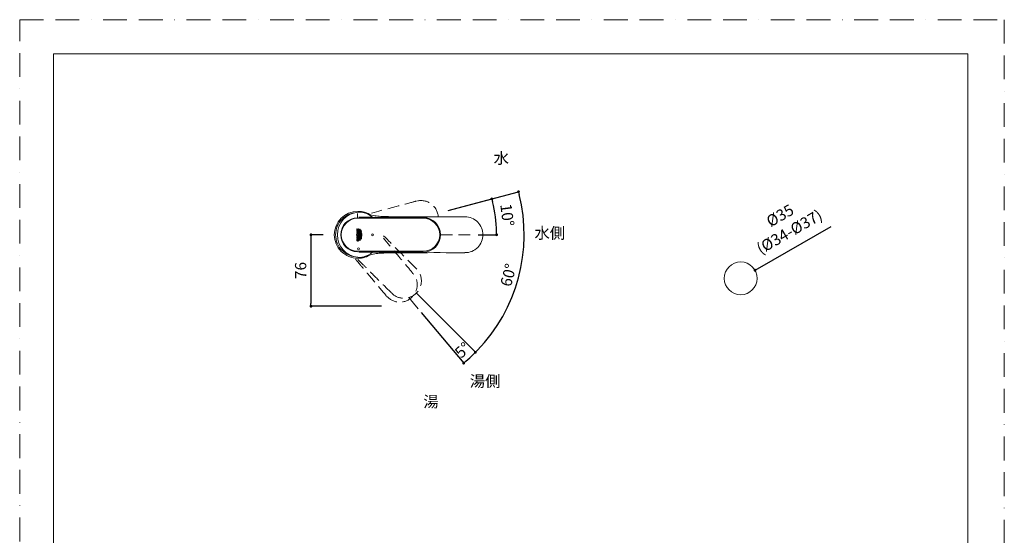
# Model space of a CAD drawing. Units: millimetres. Extents: x 0 to 1050, y 0 to 1485.
# Drawn here: x 0 to 1050, y 935 to 1485 of the extents above; entities that cross this region are included whole.
import ezdxf

# ---------------------------------------------------------------- set-up
doc = ezdxf.new("R2010")
doc.units = ezdxf.units.MM
doc.header["$PDMODE"] = 1
doc.header["$PDSIZE"] = -2
doc.linetypes.add('BORDER', pattern=[44.45, 12.7, -6.35, 12.7, -6.35, 0, -6.35])
doc.linetypes.add('HIDDEN', pattern=[9.525, 6.35, -3.175])
doc.layers.add('BORDER', color=4, linetype='BORDER', lineweight=20, plot=False)
for name, color, linetype, lineweight in [('DIM', 3, 'Continuous', 13), ('HIDDEN', 8, 'HIDDEN', 20), ('MODEL', 7, 'Continuous', 20), ('TEMPLATE', 7, 'Continuous', 20)]:
    doc.layers.add(name, color=color, linetype=linetype, lineweight=lineweight)
doc.styles.get("Standard").update_dxf_attribs({"font": 'txt', "bigfont": 'BIGFONT.SHX'})
doc.styles.add('ＭＳ ゴシック', font='msgothic.ttc', dxfattribs={"bigfont": 'ＭＳ ゴシック'})
doc.dimstyles.new('tfrom線あり', dxfattribs={"dimtxt": 12, "dimasz": 3, "dimexe": 0, "dimexo": 10, "dimgap": 10, "dimtad": 1, "dimdec": 0, "dimzin": 11, "dimdsep": 46, "dimtxsty": 'ＭＳ ゴシック', "dimblk": 'DOT', "dimcen": 0, "dimazin": 0, "dimtfac": 1, "dimtdec": 1, "dimtix": 1, "dimtofl": 0, "dimtmove": 0, "dimatfit": 0, "dimldrblk": 'DOT', "dimfxl": 1, "dimfrac": 2, "dimtolj": 1, "dimtzin": 11, "dimarcsym": 0})

# ---------------------------------------------------------------- blocks, each defined once
blk = doc.blocks.new('_DOT')
at = {"color": 0, "linetype": 'ByBlock', "lineweight": -2}
blk.add_line((-0.5, 0), (-1, 0), dxfattribs=at)
at = {"color": 0, "linetype": 'ByBlock', "lineweight": -2, "const_width": 0.5}
blk.add_lwpolyline([(-0.25, 0, 1), (0.25, 0, 1)], format="xyb", close=True, dxfattribs=at)
blk = doc.blocks.new('*D13')
at = {"layer": 'Defpoints', "color": 0}
for p in [(784.1, 1217.6), (753.7, 1200.1)]:
    blk.add_point(p, dxfattribs=at)
at = {"layer": 'DIM', "color": 0, "lineweight": -2}
blk.add_line((786.7, 1219.1), (865.4, 1264.4), dxfattribs=at)
at = {"layer": 'DIM', "color": 0, "lineweight": -2, "xscale": 3, "yscale": 3, "zscale": 3, "rotation": 209.9177619419289}
blk.add_blockref('_DOT', (784.1, 1217.6), dxfattribs=at)
at = {"layer": 'DIM', "color": 0, "ltscale": 0.05, "insert": (815.8, 1267.3), "char_height": 12, "attachment_point": 5, "rotation": 29.9178, "style": 'ＭＳ ゴシック'}
blk.add_mtext('\\A1;\\A1;%%C35 {}\\P(%%C34-%%C37)', dxfattribs=at)
blk = doc.blocks.new('*D16')
at = {"layer": 'Defpoints', "color": 0}
for p in [(333.8, 1255.4), (310.6, 1179.1), (395.7, 1179.1)]:
    blk.add_point(p, dxfattribs=at)
at = {"layer": 'DIM', "color": 0, "linetype": 'Continuous', "lineweight": -2}
for p, q in [((323.8, 1255.4), (310.6, 1255.4)), ((310.6, 1252.4), (310.6, 1182.1)), ((385.7, 1179.1), (310.6, 1179.1))]:
    blk.add_line(p, q, dxfattribs=at)
at = {"layer": 'DIM', "color": 0, "lineweight": -2, "xscale": 3, "yscale": 3, "zscale": 3}
for p, rotation in [((310.6, 1255.4), 90), ((310.6, 1179.1), 270)]:
    blk.add_blockref('_DOT', p, dxfattribs=dict(at, rotation=rotation))
at = {"layer": 'DIM', "color": 0, "ltscale": 0.05, "insert": (299.6, 1217.3), "char_height": 12, "attachment_point": 5, "rotation": 90, "style": 'ＭＳ ゴシック'}
blk.add_mtext('\\A1;\\A1;76', dxfattribs=at)
blk = doc.blocks.new('*D17')
at = {"layer": 'Defpoints', "color": 0}
for p in [(452.2, 1280), (360.6, 1255.4), (360.6, 1255.4), (427.7, 1188.3), (521.4, 1180.4)]:
    blk.add_point(p, dxfattribs=at)
at = {"layer": 'DIM', "color": 0, "linetype": 'Continuous', "lineweight": -2}
for p, q in [((457.1, 1281.2), (531.9, 1301.3)), ((431.2, 1184.8), (486, 1130))]:
    blk.add_line(p, q, dxfattribs=at)
blk.add_arc((360.6, 1255.4), 177.4, 315.9689, 14.0311, dxfattribs=at)
at = {"layer": 'DIM', "color": 0, "lineweight": -2, "xscale": 3, "yscale": 3, "zscale": 3}
for p, rotation in [((531.9, 1301.3), 104.5155285329151), ((486, 1130), 225.4844714670976)]:
    blk.add_blockref('_DOT', p, dxfattribs=dict(at, rotation=rotation))
at = {"layer": 'DIM', "color": 0, "ltscale": 0.05, "insert": (521.1, 1212.4), "char_height": 12, "attachment_point": 5, "rotation": 75, "style": 'ＭＳ ゴシック'}
blk.add_mtext('\\A1;\\A1;60%%d', dxfattribs=at)
blk = doc.blocks.new('*D18')
at = {"layer": 'Defpoints', "color": 0}
for p in [(452.2, 1280), (508, 1268.3), (360.6, 1255.4), (360.6, 1255.4), (483.8, 1255.4)]:
    blk.add_point(p, dxfattribs=at)
at = {"layer": 'DIM', "color": 0, "lineweight": -2}
for p, q in [((457.1, 1281.2), (503.5, 1293.7)), ((488.8, 1255.4), (508.6, 1255.4))]:
    blk.add_line(p, q, dxfattribs=at)
blk.add_arc((360.6, 1255.4), 148, 1.1614, 13.8386, dxfattribs=at)
at = {"layer": 'DIM', "color": 0, "lineweight": -2, "xscale": 3, "yscale": 3, "zscale": 3}
for p, rotation in [((503.5, 1293.7), 104.4192841839298), ((508.6, 1255.4), 270.5807158160831)]:
    blk.add_blockref('_DOT', p, dxfattribs=dict(at, rotation=rotation))
at = {"layer": 'DIM', "color": 0, "ltscale": 0.05, "insert": (518.4, 1276.2), "char_height": 12, "attachment_point": 5, "rotation": 277.5, "style": 'ＭＳ ゴシック'}
blk.add_mtext('10%%d', dxfattribs=at)
blk = doc.blocks.new('*D19')
at = {"layer": 'Defpoints', "color": 0}
for p in [(409.8, 1206.2), (414.9, 1188.3), (419.2, 1196.8), (424.8, 1176.4), (477.8, 1122.2)]:
    blk.add_point(p, dxfattribs=at)
at = {"layer": 'DIM', "color": 0, "lineweight": -2, "ltscale": 0.05}
for p, q in [((422.7, 1193.3), (486, 1130)), ((428, 1172.6), (473.5, 1118.4))]:
    blk.add_line(p, q, dxfattribs=at)
blk.add_arc((348, 1268), 195.3, 310.8803, 314.1197, dxfattribs=at)
at = {"layer": 'DIM', "color": 0, "lineweight": -2, "xscale": 3, "yscale": 3, "zscale": 3}
for p, rotation in [((486, 1130), 44.55987185842064), ((473.5, 1118.4), 220.4401281415763)]:
    blk.add_blockref('_DOT', p, dxfattribs=dict(at, rotation=rotation))
at = {"layer": 'DIM', "color": 0, "ltscale": 0.05, "insert": (472.3, 1132.3), "char_height": 12, "attachment_point": 5, "rotation": 42.5, "style": 'ＭＳ ゴシック'}
blk.add_mtext('\\A1;5%%d', dxfattribs=at)

msp = doc.modelspace()

# ---------------------------------------------------------------- linework, layer by layer
at = {"layer": 'BORDER', "ltscale": 2}
msp.add_lwpolyline([(0, 0), (0, 1485), (1050, 1485), (1050, 0)], close=True, dxfattribs=at)
at = {"layer": 'DIM', "ltscale": 0.05}
msp.add_line((414.85, 1188.3), (424.81, 1176.44), dxfattribs=at)
at = {"layer": 'HIDDEN', "lineweight": 13, "ltscale": 2}
msp.add_line((448.77, 1255.4), (483.84, 1255.4), dxfattribs=at)
at = {"layer": 'HIDDEN', "linetype": 'HIDDEN', "ltscale": 2}
for centre, start, end in [((427.85, 1273.42), 3.28322, 104.48508), ((409.83, 1206.16), 225.51431, 44.48508), ((405.35, 1202.06), 220.51431, 39.48508)]:
    msp.add_arc(centre, 18.55, start, end, dxfattribs=at)
for points in [[(423.13, 1291.35), (419.29, 1290.33), (403.34, 1286.08), (375.27, 1278.6)], [(419.61, 1213.91), (417.06, 1216.96), (406.46, 1229.62), (387.82, 1251.9)], [(423, 1219.21), (420.19, 1222.03), (408.53, 1233.72), (388.03, 1254.29)], [(358.21, 1229.27), (359.23, 1228.06), (370.23, 1214.99), (391.19, 1190.07)], [(360.5, 1229.16), (361.62, 1228.04), (373.71, 1215.98), (396.77, 1192.98)]]:
    msp.add_open_spline(points, degree=3, dxfattribs=at)
at = {"layer": 'MODEL'}
for p, q in [((360.31, 1273), (360.31, 1278.13)), ((360.51, 1280.39), (361.51, 1280.39)), ((359.87, 1261.7), (359.43, 1261.7)), ((359.43, 1261.7), (359.43, 1260.13)), ((359.87, 1261.7), (359.43, 1261.7)), ((359.43, 1261.7), (359.43, 1260.13)), ((359.43, 1260.13), (361.73, 1260.13)), ((359.43, 1260.13), (361.73, 1260.13)), ((359.87, 1260.72), (359.87, 1261.7)), ((359.87, 1260.72), (359.87, 1261.7)), ((360.3, 1260.72), (359.87, 1260.72)), ((360.3, 1260.72), (359.87, 1260.72)), ((360.73, 1261.54), (360.3, 1261.54)), ((360.3, 1261.54), (360.3, 1260.72)), ((360.73, 1261.54), (360.3, 1261.54)), ((360.3, 1261.54), (360.3, 1260.72)), ((360.73, 1260.72), (360.73, 1261.54)), ((360.73, 1260.72), (360.73, 1261.54)), ((361.29, 1260.72), (360.73, 1260.72)), ((361.29, 1260.72), (360.73, 1260.72)), ((361.73, 1261.85), (361.29, 1261.85)), ((361.29, 1261.85), (361.29, 1260.72)), ((361.73, 1261.85), (361.29, 1261.85)), ((361.29, 1261.85), (361.29, 1260.72)), ((361.73, 1260.13), (361.73, 1261.85)), ((361.73, 1260.13), (361.73, 1261.85)), ((363.1, 1261.3), (362.82, 1261.5)), ((363.1, 1261.3), (362.82, 1261.5)), ((363.69, 1260.56), (363.89, 1260.33)), ((363.69, 1260.56), (363.89, 1260.33)), ((359.43, 1258.88), (359.43, 1259.48)), ((359.43, 1259.48), (361.73, 1259.48)), ((359.43, 1258.88), (359.43, 1259.48)), ((359.43, 1259.48), (361.73, 1259.48)), ((360.28, 1258.88), (359.43, 1258.88)), ((360.28, 1258.88), (359.43, 1258.88)), ((359.43, 1257.23), (359.43, 1257.82)), ((359.43, 1257.82), (360.28, 1257.82)), ((359.43, 1257.23), (359.43, 1257.82)), ((359.43, 1257.82), (360.28, 1257.82)), ((361.73, 1257.23), (359.43, 1257.23)), ((361.73, 1257.23), (359.43, 1257.23)), ((359.43, 1251.64), (359.43, 1252.76)), ((359.43, 1251.64), (359.43, 1252.76)), ((361.73, 1251.64), (359.43, 1251.64)), ((361.73, 1251.64), (359.43, 1251.64)), ((359.59, 1251.06), (360.05, 1251.06)), ((359.59, 1251.06), (360.05, 1251.06)), ((359.87, 1252.65), (359.87, 1252.25)), ((359.87, 1252.65), (359.87, 1252.25)), ((359.87, 1252.25), (361.73, 1252.25)), ((359.87, 1252.25), (361.73, 1252.25)), ((360.28, 1257.82), (360.28, 1258.88)), ((360.28, 1257.82), (360.28, 1258.88)), ((360.58, 1251.14), (361.52, 1251.14)), ((360.58, 1250.53), (360.58, 1251.14)), ((360.58, 1251.14), (361.52, 1251.14)), ((360.58, 1250.53), (360.58, 1251.14)), ((361.26, 1250.53), (360.58, 1250.53)), ((361.26, 1250.53), (360.58, 1250.53)), ((361.73, 1253.17), (360.6, 1252.33)), ((361.73, 1253.17), (360.6, 1252.33)), ((360.6, 1252.33), (360.6, 1252.68)), ((360.6, 1252.33), (360.6, 1252.68)), ((361.73, 1258.88), (360.75, 1258.88)), ((360.75, 1258.88), (360.75, 1257.82)), ((361.73, 1258.88), (360.75, 1258.88)), ((360.75, 1258.88), (360.75, 1257.82)), ((360.75, 1257.82), (361.73, 1257.82)), ((360.75, 1257.82), (361.73, 1257.82)), ((360.81, 1253.16), (361.73, 1253.93)), ((360.81, 1253.16), (361.73, 1253.93)), ((361.73, 1259.48), (361.73, 1258.88)), ((361.73, 1259.48), (361.73, 1258.88)), ((361.73, 1257.82), (361.73, 1257.23)), ((361.73, 1257.82), (361.73, 1257.23)), ((361.73, 1253.93), (361.73, 1253.17)), ((361.73, 1253.93), (361.73, 1253.17)), ((361.73, 1252.25), (361.73, 1251.64)), ((361.73, 1252.25), (361.73, 1251.64)), ((363.89, 1250.44), (363.69, 1250.22)), ((363.89, 1250.44), (363.69, 1250.22)), ((364.3, 1259.54), (364.46, 1259.22)), ((364.3, 1259.54), (364.46, 1259.22)), ((364.46, 1251.56), (364.3, 1251.24)), ((364.46, 1251.56), (364.3, 1251.24)), ((362.82, 1249.28), (363.1, 1249.47)), ((362.82, 1249.28), (363.1, 1249.47)), ((361.51, 1230.4), (360.51, 1230.4))]:
    msp.add_line(p, q, dxfattribs=at)
for centre, radius in [((360.59, 1255.39), 0.803), ((360.59, 1255.39), 0.803), ((376.39, 1255.39), 1), ((361.39, 1240.39), 1), ((768.91, 1208.86), 17.5)]:
    msp.add_circle(centre, radius, dxfattribs=at)
for centre, radius, start, end in [((360.52, 1255.39), 24.99, 90.00296, 179.9963), ((362.92, 1255.39), 24.18, 95.82318, 264.17682), ((360.51, 1255.4), 18.2, 90.43822, 269.56178), ((360.51, 1255.4), 17.61, 90.65282, 269.35251), ((362.83, 1255.76), 23.81, 87.62148, 95.75589), ((361.24, 1417.87), 137.49, 269.70098, 270.11772), ((385.52, 3630.72), 2356.72, 269.41946, 269.84313), ((363.27, 1267.41), 12.16, 76.55021, 87.39597), ((360.49, 1255.4), 24.49, 49.52719, 76.76314), ((430.31, 1255.39), 17.6, 270.20831, 89.78764), ((430.22, 1255.4), 18.55, 270.51431, 89.48508), ((475.01, 1255.53), 18.95, 359.58322, 90.41678), ((360.52, 1255.39), 24.99, 179.9963, 269.99704), ((361.67, 1250.06), 2.31, 154.23216, 180), ((361.67, 1250.06), 2.31, 154.23216, 180), ((360.54, 1250.12), 0.753, 173.99197, 273.42795), ((360.54, 1250.12), 0.753, 173.99197, 273.42795), ((361.36, 1250.2), 1.57, 146.70329, 179.99753), ((361.36, 1250.2), 1.57, 146.70329, 179.99753), ((360.18, 1252.92), 0.678, 20.9548, 91.98726), ((360.18, 1252.92), 0.678, 20.9548, 91.98726), ((360.21, 1250.02), 1.16, 359.94403, 26.10469), ((360.21, 1250.02), 1.16, 359.94403, 26.10469), ((359.54, 1250.06), 2.26, 0, 28.55338), ((359.54, 1250.06), 2.26, 0, 28.55338), ((475.01, 1255.26), 18.95, 269.58322, 0.41678), ((362.83, 1255.03), 23.81, 264.2443, 272.37876), ((361.24, 1092.91), 137.49, 89.88228, 90.29902), ((385.29, -1077.22), 2314.01, 90.15393, 90.58571), ((363.27, 1243.41), 12.18, 272.61676, 283.43949), ((360.49, 1255.4), 24.49, 283.23688, 310.4368)]:
    msp.add_arc(centre, radius, start, end, dxfattribs=at)
for points, knots in [([(356.22, 1278.65), (354.59, 1278.35), (353, 1277.87), (348.61, 1276.06), (345.99, 1274.3), (341.61, 1269.93), (339.86, 1267.3), (337.49, 1261.58), (336.87, 1258.49), (336.87, 1255.39)], [0, 0, 0, 0, 0.1510949, 0.1510949, 0.4340632, 0.4340632, 0.7170316, 0.7170316, 1, 1, 1, 1]), ([(430.38, 1272.99), (428.93, 1272.99), (423.46, 1273), (412.67, 1272.99), (397.04, 1272.99), (379.15, 1272.99), (366.59, 1273), (360.31, 1273)], [0, 0, 0, 0, 0.0618992, 0.2339503, 0.4621048, 0.7310086, 1, 1, 1, 1]), ([(361.51, 1280.39), (361.83, 1280.39), (362.15, 1280.39), (362.8, 1280.37), (363.13, 1280.34), (364.1, 1280.25), (364.74, 1280.16), (366.01, 1279.92), (366.64, 1279.77), (367.89, 1279.42), (368.51, 1279.22), (369.12, 1279)], [0, 0, 0, 0, 0.125, 0.125, 0.25, 0.25, 0.5, 0.5, 0.75, 0.75, 1, 1, 1, 1]), ([(367.8, 1279.44), (370.44, 1278.76), (372.76, 1277.24), (375.33, 1276.43), (377.43, 1275.76), (379.65, 1275.48), (384.06, 1275.07), (386.27, 1274.96), (390.7, 1274.8), (392.92, 1274.74), (403.99, 1274.53), (412.85, 1274.52), (439.43, 1274.47), (457.15, 1274.49), (474.87, 1274.49)], [0, 0, 0, 0, 0.0981552, 0.0981552, 0.0981552, 0.1582782, 0.1582782, 0.2184011, 0.2184011, 0.2785241, 0.2785241, 0.5190161, 0.5190161, 1, 1, 1, 1]), ([(362.82, 1261.5), (362.91, 1260.98), (362.8, 1260.46), (362.48, 1259.47), (362.28, 1258.98), (362.12, 1257.42), (362.84, 1256.46), (362.88, 1254.39), (362.15, 1253.48), (362.26, 1251.86), (362.46, 1251.36), (362.79, 1250.34), (362.91, 1249.81), (362.82, 1249.28)], [0, 0, 0, 0, 0.125, 0.125, 0.25, 0.25, 0.5, 0.5, 0.75, 0.75, 0.875, 0.875, 1, 1, 1, 1]), ([(362.82, 1261.5), (362.91, 1260.98), (362.8, 1260.46), (362.48, 1259.47), (362.28, 1258.98), (362.12, 1257.42), (362.84, 1256.46), (362.88, 1254.39), (362.15, 1253.48), (362.26, 1251.86), (362.46, 1251.36), (362.79, 1250.34), (362.91, 1249.81), (362.82, 1249.28)], [0, 0, 0, 0, 0.125, 0.125, 0.25, 0.25, 0.5, 0.5, 0.75, 0.75, 0.875, 0.875, 1, 1, 1, 1]), ([(363.12, 1255.39), (363.11, 1255.9), (362.93, 1256.37), (362.61, 1257.33), (362.45, 1257.83), (362.53, 1259.33), (363.21, 1260.23), (363.1, 1261.3)], [0, 0, 0, 0, 0.25, 0.25, 0.5, 0.5, 1, 1, 1, 1]), ([(363.12, 1255.39), (363.11, 1255.9), (362.93, 1256.37), (362.61, 1257.33), (362.45, 1257.83), (362.53, 1259.33), (363.21, 1260.23), (363.1, 1261.3)], [0, 0, 0, 0, 0.25, 0.25, 0.5, 0.5, 1, 1, 1, 1]), ([(363.69, 1250.22), (363.56, 1250.66), (363.43, 1251.1), (363.17, 1251.98), (363.08, 1252.45), (363.27, 1253.76), (363.78, 1254.56), (363.74, 1256.32), (363.22, 1257.12), (363.08, 1258.44), (363.19, 1258.87), (363.44, 1259.72), (363.57, 1260.14), (363.69, 1260.56)], [0, 0, 0, 0, 0.125, 0.125, 0.25, 0.25, 0.5, 0.5, 0.75, 0.75, 0.875, 0.875, 1, 1, 1, 1]), ([(363.69, 1250.22), (363.56, 1250.66), (363.43, 1251.1), (363.17, 1251.98), (363.08, 1252.45), (363.27, 1253.76), (363.78, 1254.56), (363.74, 1256.32), (363.22, 1257.12), (363.08, 1258.44), (363.19, 1258.87), (363.44, 1259.72), (363.57, 1260.14), (363.69, 1260.56)], [0, 0, 0, 0, 0.125, 0.125, 0.25, 0.25, 0.5, 0.5, 0.75, 0.75, 0.875, 0.875, 1, 1, 1, 1]), ([(363.89, 1260.33), (363.77, 1259.92), (363.64, 1259.51), (363.4, 1258.68), (363.34, 1258.24), (363.54, 1256.99), (364.01, 1256.23), (364.01, 1255.39)], [0, 0, 0, 0, 0.25, 0.25, 0.5, 0.5, 1, 1, 1, 1]), ([(363.89, 1260.33), (363.77, 1259.92), (363.64, 1259.51), (363.4, 1258.68), (363.34, 1258.24), (363.54, 1256.99), (364.01, 1256.23), (364.01, 1255.39)], [0, 0, 0, 0, 0.25, 0.25, 0.5, 0.5, 1, 1, 1, 1]), ([(336.87, 1255.39), (336.87, 1252.3), (337.49, 1249.2), (339.86, 1243.48), (341.61, 1240.86), (345.99, 1236.48), (348.61, 1234.73), (352.98, 1232.92), (354.56, 1232.45), (356.17, 1232.15)], [0, 0, 0, 0, 0.28340968, 0.28340968, 0.56681936, 0.56681936, 0.85022904, 0.85022904, 1, 1, 1, 1]), ([(360.59, 1256.81), (360.56, 1256.81), (360.52, 1256.81), (360.49, 1256.81), (360.43, 1256.8), (360.37, 1256.79), (360.31, 1256.78), (360.18, 1256.74), (360.06, 1256.69), (359.96, 1256.62), (359.9, 1256.59), (359.85, 1256.54), (359.8, 1256.5), (359.75, 1256.46), (359.7, 1256.41), (359.66, 1256.36), (359.58, 1256.25), (359.51, 1256.14), (359.45, 1256.02), (359.42, 1255.94), (359.4, 1255.87), (359.38, 1255.79), (359.36, 1255.71), (359.34, 1255.64), (359.33, 1255.56), (359.33, 1255.48), (359.32, 1255.4), (359.33, 1255.32), (359.33, 1255.24), (359.34, 1255.16), (359.36, 1255.08), (359.37, 1255), (359.39, 1254.93), (359.42, 1254.85), (359.45, 1254.78), (359.48, 1254.7), (359.52, 1254.64), (359.56, 1254.57), (359.6, 1254.5), (359.65, 1254.44), (359.7, 1254.38), (359.75, 1254.33), (359.8, 1254.28), (359.85, 1254.23), (359.91, 1254.19), (359.97, 1254.15), (360.08, 1254.08), (360.21, 1254.03), (360.34, 1254), (360.41, 1253.98), (360.47, 1253.97), (360.54, 1253.97), (360.66, 1253.97), (360.79, 1253.98), (360.91, 1254.02), (360.97, 1254.04), (361.03, 1254.06), (361.09, 1254.09), (361.2, 1254.15), (361.31, 1254.22), (361.4, 1254.31), (361.45, 1254.36), (361.5, 1254.41), (361.54, 1254.46), (361.58, 1254.52), (361.62, 1254.58), (361.66, 1254.64), (361.72, 1254.76), (361.77, 1254.9), (361.81, 1255.03), (361.83, 1255.12), (361.84, 1255.2), (361.84, 1255.28), (361.85, 1255.37), (361.85, 1255.45), (361.84, 1255.53), (361.83, 1255.62), (361.82, 1255.7), (361.8, 1255.78), (361.78, 1255.86), (361.75, 1255.94), (361.72, 1256.02), (361.69, 1256.09), (361.65, 1256.16), (361.6, 1256.23), (361.56, 1256.29), (361.52, 1256.35), (361.46, 1256.41), (361.42, 1256.46), (361.36, 1256.51), (361.31, 1256.56), (361.25, 1256.6), (361.19, 1256.64), (361.13, 1256.67), (361.02, 1256.74), (360.89, 1256.78), (360.76, 1256.8), (360.7, 1256.81), (360.64, 1256.81), (360.59, 1256.81)], [0, 0, 0, 0, 0.0113659, 0.0113659, 0.0113659, 0.0338995, 0.0338995, 0.0338995, 0.0798766, 0.0798766, 0.0798766, 0.10334, 0.10334, 0.10334, 0.1267922, 0.1267922, 0.1267922, 0.1743919, 0.1743919, 0.1743919, 0.2025116, 0.2025116, 0.2025116, 0.230623, 0.230623, 0.230623, 0.2587309, 0.2587309, 0.2587309, 0.2868397, 0.2868397, 0.2868397, 0.314954, 0.314954, 0.314954, 0.3430786, 0.3430786, 0.3430786, 0.3708365, 0.3708365, 0.3708365, 0.3970969, 0.3970969, 0.3970969, 0.4220067, 0.4220067, 0.4220067, 0.4706539, 0.4706539, 0.4706539, 0.4940367, 0.4940367, 0.4940367, 0.5397684, 0.5397684, 0.5397684, 0.5622793, 0.5622793, 0.5622793, 0.608109, 0.608109, 0.608109, 0.6328317, 0.6328317, 0.6328317, 0.6575427, 0.6575427, 0.6575427, 0.7076997, 0.7076997, 0.7076997, 0.737274, 0.737274, 0.737274, 0.7668453, 0.7668453, 0.7668453, 0.7964192, 0.7964192, 0.7964192, 0.8260016, 0.8260016, 0.8260016, 0.8546143, 0.8546143, 0.8546143, 0.8817833, 0.8817833, 0.8817833, 0.9075265, 0.9075265, 0.9075265, 0.932003, 0.932003, 0.932003, 0.9799846, 0.9799846, 0.9799846, 1, 1, 1, 1]), ([(360.59, 1256.81), (360.56, 1256.81), (360.52, 1256.81), (360.49, 1256.81), (360.43, 1256.8), (360.37, 1256.79), (360.31, 1256.78), (360.18, 1256.74), (360.06, 1256.69), (359.96, 1256.62), (359.9, 1256.59), (359.85, 1256.54), (359.8, 1256.5), (359.75, 1256.46), (359.7, 1256.41), (359.66, 1256.36), (359.58, 1256.25), (359.51, 1256.14), (359.45, 1256.02), (359.42, 1255.94), (359.4, 1255.87), (359.38, 1255.79), (359.36, 1255.71), (359.34, 1255.64), (359.33, 1255.56), (359.33, 1255.48), (359.32, 1255.4), (359.33, 1255.32), (359.33, 1255.24), (359.34, 1255.16), (359.36, 1255.08), (359.37, 1255), (359.39, 1254.93), (359.42, 1254.85), (359.45, 1254.78), (359.48, 1254.7), (359.52, 1254.64), (359.56, 1254.57), (359.6, 1254.5), (359.65, 1254.44), (359.7, 1254.38), (359.75, 1254.33), (359.8, 1254.28), (359.85, 1254.23), (359.91, 1254.19), (359.97, 1254.15), (360.08, 1254.08), (360.21, 1254.03), (360.34, 1254), (360.41, 1253.98), (360.47, 1253.97), (360.54, 1253.97), (360.66, 1253.97), (360.79, 1253.98), (360.91, 1254.02), (360.97, 1254.04), (361.03, 1254.06), (361.09, 1254.09), (361.2, 1254.15), (361.31, 1254.22), (361.4, 1254.31), (361.45, 1254.36), (361.5, 1254.41), (361.54, 1254.46), (361.58, 1254.52), (361.62, 1254.58), (361.66, 1254.64), (361.72, 1254.76), (361.77, 1254.9), (361.81, 1255.03), (361.83, 1255.12), (361.84, 1255.2), (361.84, 1255.28), (361.85, 1255.37), (361.85, 1255.45), (361.84, 1255.53), (361.83, 1255.62), (361.82, 1255.7), (361.8, 1255.78), (361.78, 1255.86), (361.75, 1255.94), (361.72, 1256.02), (361.69, 1256.09), (361.65, 1256.16), (361.6, 1256.23), (361.56, 1256.29), (361.52, 1256.35), (361.46, 1256.41), (361.42, 1256.46), (361.36, 1256.51), (361.31, 1256.56), (361.25, 1256.6), (361.19, 1256.64), (361.13, 1256.67), (361.02, 1256.74), (360.89, 1256.78), (360.76, 1256.8), (360.7, 1256.81), (360.64, 1256.81), (360.59, 1256.81)], [0, 0, 0, 0, 0.0113659, 0.0113659, 0.0113659, 0.0338995, 0.0338995, 0.0338995, 0.0798766, 0.0798766, 0.0798766, 0.10334, 0.10334, 0.10334, 0.1267922, 0.1267922, 0.1267922, 0.1743919, 0.1743919, 0.1743919, 0.2025116, 0.2025116, 0.2025116, 0.230623, 0.230623, 0.230623, 0.2587309, 0.2587309, 0.2587309, 0.2868397, 0.2868397, 0.2868397, 0.314954, 0.314954, 0.314954, 0.3430786, 0.3430786, 0.3430786, 0.3708365, 0.3708365, 0.3708365, 0.3970969, 0.3970969, 0.3970969, 0.4220067, 0.4220067, 0.4220067, 0.4706539, 0.4706539, 0.4706539, 0.4940367, 0.4940367, 0.4940367, 0.5397684, 0.5397684, 0.5397684, 0.5622793, 0.5622793, 0.5622793, 0.608109, 0.608109, 0.608109, 0.6328317, 0.6328317, 0.6328317, 0.6575427, 0.6575427, 0.6575427, 0.7076997, 0.7076997, 0.7076997, 0.737274, 0.737274, 0.737274, 0.7668453, 0.7668453, 0.7668453, 0.7964192, 0.7964192, 0.7964192, 0.8260016, 0.8260016, 0.8260016, 0.8546143, 0.8546143, 0.8546143, 0.8817833, 0.8817833, 0.8817833, 0.9075265, 0.9075265, 0.9075265, 0.932003, 0.932003, 0.932003, 0.9799846, 0.9799846, 0.9799846, 1, 1, 1, 1]), ([(360.58, 1248.74), (360.5, 1248.74), (360.41, 1248.74), (360.25, 1248.77), (360.16, 1248.79), (360.01, 1248.86), (359.93, 1248.9), (359.79, 1248.99), (359.72, 1249.05), (359.61, 1249.17), (359.56, 1249.24), (359.48, 1249.39), (359.45, 1249.47), (359.38, 1249.72), (359.36, 1249.89), (359.36, 1250.06)], [0, 0, 0, 0, 0.125, 0.125, 0.25, 0.25, 0.375, 0.375, 0.5, 0.5, 0.625, 0.625, 0.75, 0.75, 1, 1, 1, 1]), ([(360.58, 1248.74), (360.5, 1248.74), (360.41, 1248.74), (360.25, 1248.77), (360.16, 1248.79), (360.01, 1248.86), (359.93, 1248.9), (359.79, 1248.99), (359.72, 1249.05), (359.61, 1249.17), (359.56, 1249.24), (359.48, 1249.39), (359.45, 1249.47), (359.38, 1249.72), (359.36, 1249.89), (359.36, 1250.06)], [0, 0, 0, 0, 0.125, 0.125, 0.25, 0.25, 0.375, 0.375, 0.5, 0.5, 0.625, 0.625, 0.75, 0.75, 1, 1, 1, 1]), ([(359.43, 1252.76), (359.43, 1252.86), (359.44, 1252.96), (359.49, 1253.17), (359.53, 1253.27), (359.63, 1253.39), (359.67, 1253.42), (359.76, 1253.48), (359.8, 1253.51), (359.94, 1253.58), (360.05, 1253.59), (360.15, 1253.59)], [0, 0, 0, 0, 0.25, 0.25, 0.5, 0.5, 0.625, 0.625, 0.75, 0.75, 1, 1, 1, 1]), ([(359.43, 1252.76), (359.43, 1252.86), (359.44, 1252.96), (359.49, 1253.17), (359.53, 1253.27), (359.63, 1253.39), (359.67, 1253.42), (359.76, 1253.48), (359.8, 1253.51), (359.94, 1253.58), (360.05, 1253.59), (360.15, 1253.59)], [0, 0, 0, 0, 0.25, 0.25, 0.5, 0.5, 0.625, 0.625, 0.75, 0.75, 1, 1, 1, 1]), ([(360.24, 1253), (360.19, 1253), (360.14, 1252.99), (360.05, 1252.96), (360.01, 1252.94), (359.93, 1252.88), (359.91, 1252.83), (359.88, 1252.74), (359.87, 1252.7), (359.87, 1252.65)], [0, 0, 0, 0, 0.25, 0.25, 0.5, 0.5, 0.75, 0.75, 1, 1, 1, 1]), ([(360.24, 1253), (360.19, 1253), (360.14, 1252.99), (360.05, 1252.96), (360.01, 1252.94), (359.93, 1252.88), (359.91, 1252.83), (359.88, 1252.74), (359.87, 1252.7), (359.87, 1252.65)], [0, 0, 0, 0, 0.25, 0.25, 0.5, 0.5, 0.75, 0.75, 1, 1, 1, 1]), ([(360.6, 1252.68), (360.6, 1252.72), (360.59, 1252.77), (360.55, 1252.85), (360.53, 1252.89), (360.45, 1252.94), (360.41, 1252.97), (360.33, 1252.99), (360.28, 1253), (360.24, 1253)], [0, 0, 0, 0, 0.25, 0.25, 0.5, 0.5, 0.75, 0.75, 1, 1, 1, 1]), ([(360.6, 1252.68), (360.6, 1252.72), (360.59, 1252.77), (360.55, 1252.85), (360.53, 1252.89), (360.45, 1252.94), (360.41, 1252.97), (360.33, 1252.99), (360.28, 1253), (360.24, 1253)], [0, 0, 0, 0, 0.25, 0.25, 0.5, 0.5, 0.75, 0.75, 1, 1, 1, 1]), ([(361.8, 1250.06), (361.8, 1249.89), (361.79, 1249.72), (361.71, 1249.47), (361.68, 1249.39), (361.6, 1249.24), (361.56, 1249.17), (361.44, 1249.04), (361.37, 1248.99), (361.23, 1248.9), (361.16, 1248.86), (361, 1248.79), (360.92, 1248.77), (360.75, 1248.74), (360.67, 1248.74), (360.58, 1248.74)], [0, 0, 0, 0, 0.25, 0.25, 0.375, 0.375, 0.5, 0.5, 0.625, 0.625, 0.75, 0.75, 0.875, 0.875, 1, 1, 1, 1]), ([(361.8, 1250.06), (361.8, 1249.89), (361.79, 1249.72), (361.71, 1249.47), (361.68, 1249.39), (361.6, 1249.24), (361.56, 1249.17), (361.44, 1249.04), (361.37, 1248.99), (361.23, 1248.9), (361.16, 1248.86), (361, 1248.79), (360.92, 1248.77), (360.75, 1248.74), (360.67, 1248.74), (360.58, 1248.74)], [0, 0, 0, 0, 0.25, 0.25, 0.375, 0.375, 0.5, 0.5, 0.625, 0.625, 0.75, 0.75, 0.875, 0.875, 1, 1, 1, 1]), ([(360.58, 1249.37), (360.68, 1249.37), (360.77, 1249.38), (360.96, 1249.43), (361.05, 1249.46), (361.21, 1249.57), (361.28, 1249.64), (361.36, 1249.82), (361.38, 1249.92), (361.38, 1250.02)], [0, 0, 0, 0, 0.25, 0.25, 0.5, 0.5, 0.75, 0.75, 1, 1, 1, 1]), ([(360.58, 1249.37), (360.68, 1249.37), (360.77, 1249.38), (360.96, 1249.43), (361.05, 1249.46), (361.21, 1249.57), (361.28, 1249.64), (361.36, 1249.82), (361.38, 1249.92), (361.38, 1250.02)], [0, 0, 0, 0, 0.25, 0.25, 0.5, 0.5, 0.75, 0.75, 1, 1, 1, 1]), ([(363.1, 1249.47), (363.21, 1250.49), (362.53, 1251.42), (362.44, 1252.93), (362.61, 1253.43), (362.93, 1254.39), (363.11, 1254.87), (363.12, 1255.39)], [0, 0, 0, 0, 0.5, 0.5, 0.75, 0.75, 1, 1, 1, 1]), ([(363.1, 1249.47), (363.21, 1250.49), (362.53, 1251.42), (362.44, 1252.93), (362.61, 1253.43), (362.93, 1254.39), (363.11, 1254.87), (363.12, 1255.39)], [0, 0, 0, 0, 0.5, 0.5, 0.75, 0.75, 1, 1, 1, 1]), ([(364.01, 1255.39), (364.01, 1254.51), (363.52, 1253.76), (363.34, 1252.49), (363.4, 1252.07), (363.64, 1251.25), (363.77, 1250.85), (363.89, 1250.44)], [0, 0, 0, 0, 0.5, 0.5, 0.75, 0.75, 1, 1, 1, 1]), ([(364.01, 1255.39), (364.01, 1254.51), (363.52, 1253.76), (363.34, 1252.49), (363.4, 1252.07), (363.64, 1251.25), (363.77, 1250.85), (363.89, 1250.44)], [0, 0, 0, 0, 0.5, 0.5, 0.75, 0.75, 1, 1, 1, 1]), ([(364.3, 1251.24), (364.18, 1251.58), (364.07, 1251.92), (363.99, 1252.64), (364.04, 1253), (364.32, 1254.02), (364.66, 1254.69), (364.65, 1256.11), (364.32, 1256.77), (364.04, 1257.8), (363.99, 1258.16), (364.07, 1258.86), (364.18, 1259.2), (364.3, 1259.54)], [0, 0, 0, 0, 0.125, 0.125, 0.25, 0.25, 0.5, 0.5, 0.75, 0.75, 0.875, 0.875, 1, 1, 1, 1]), ([(364.3, 1251.24), (364.18, 1251.58), (364.07, 1251.92), (363.99, 1252.64), (364.04, 1253), (364.32, 1254.02), (364.66, 1254.69), (364.65, 1256.11), (364.32, 1256.77), (364.04, 1257.8), (363.99, 1258.16), (364.07, 1258.86), (364.18, 1259.2), (364.3, 1259.54)], [0, 0, 0, 0, 0.125, 0.125, 0.25, 0.25, 0.5, 0.5, 0.75, 0.75, 0.875, 0.875, 1, 1, 1, 1]), ([(364.46, 1259.22), (364.36, 1258.9), (364.28, 1258.59), (364.27, 1258.09), (364.28, 1257.93), (364.34, 1257.61), (364.38, 1257.45), (364.52, 1256.98), (364.64, 1256.67), (364.83, 1256.04), (364.91, 1255.72), (364.91, 1255.39)], [0, 0, 0, 0, 0.25, 0.25, 0.375, 0.375, 0.5, 0.5, 0.75, 0.75, 1, 1, 1, 1]), ([(364.46, 1259.22), (364.36, 1258.9), (364.28, 1258.59), (364.27, 1258.09), (364.28, 1257.93), (364.34, 1257.61), (364.38, 1257.45), (364.52, 1256.98), (364.64, 1256.67), (364.83, 1256.04), (364.91, 1255.72), (364.91, 1255.39)], [0, 0, 0, 0, 0.25, 0.25, 0.375, 0.375, 0.5, 0.5, 0.75, 0.75, 1, 1, 1, 1]), ([(364.91, 1255.39), (364.91, 1255.05), (364.83, 1254.73), (364.64, 1254.1), (364.52, 1253.79), (364.38, 1253.32), (364.34, 1253.16), (364.28, 1252.84), (364.27, 1252.67), (364.28, 1252.18), (364.36, 1251.87), (364.46, 1251.56)], [0, 0, 0, 0, 0.25, 0.25, 0.5, 0.5, 0.625, 0.625, 0.75, 0.75, 1, 1, 1, 1]), ([(364.91, 1255.39), (364.91, 1255.05), (364.83, 1254.73), (364.64, 1254.1), (364.52, 1253.79), (364.38, 1253.32), (364.34, 1253.16), (364.28, 1252.84), (364.27, 1252.67), (364.28, 1252.18), (364.36, 1251.87), (364.46, 1251.56)], [0, 0, 0, 0, 0.25, 0.25, 0.5, 0.5, 0.625, 0.625, 0.75, 0.75, 1, 1, 1, 1]), ([(360.31, 1237.79), (363.3, 1237.79), (369.24, 1237.79), (380.88, 1237.8), (395.38, 1237.8), (412.79, 1237.8), (424.51, 1237.8), (430.37, 1237.8)], [0, 0, 0, 0, 0.1280717, 0.2544933, 0.4983416, 0.7492085, 1, 1, 1, 1]), ([(369.12, 1231.79), (367.9, 1231.35), (366.65, 1231), (364.74, 1230.63), (364.09, 1230.54), (363.13, 1230.45), (362.8, 1230.43), (362.15, 1230.4), (361.83, 1230.4), (361.51, 1230.4)], [0, 0, 0, 0, 0.5, 0.5, 0.75, 0.75, 0.875, 0.875, 1, 1, 1, 1]), ([(474.87, 1236.3), (457.15, 1236.3), (439.43, 1236.32), (412.85, 1236.27), (403.99, 1236.26), (392.92, 1236.05), (390.71, 1235.99), (386.28, 1235.83), (384.07, 1235.72), (379.65, 1235.31), (377.44, 1235.03), (375.33, 1234.36), (372.74, 1233.54), (370.4, 1232.01), (367.74, 1231.33)], [0, 0, 0, 0, 0.4802102, 0.4802102, 0.7203152, 0.7203152, 0.7803415, 0.7803415, 0.8403678, 0.8403678, 0.9003941, 0.9003941, 0.9003941, 1, 1, 1, 1])]:
    msp.add_open_spline(points, degree=3, knots=knots, dxfattribs=at)
for points in [[(430.31, 1273.94), (426.25, 1273.95), (409.17, 1273.97), (379.07, 1274.02)], [(379.07, 1236.78), (380.65, 1236.78), (397.73, 1236.81), (430.31, 1236.85)]]:
    msp.add_open_spline(points, degree=3, dxfattribs=at)
at = {"layer": 'TEMPLATE', "flags": 128}
msp.add_lwpolyline([(1011.1, 1448.57), (36.1, 1448.57), (36.1, 48.57), (1011.1, 48.57), (1011.1, 1448.57)], dxfattribs=at)

# ---------------------------------------------------------------- texts
at = {"layer": 'DIM', "char_height": 12, "width": 67.2, "attachment_point": 5}
for s, insert in [('{\\fＭＳ ゴシック|b0|i0|c0|p34;水}', (513.62, 1337.25)), ('{\\fＭＳ ゴシック|b0|i0|c0|p34;水側}', (565.29, 1257.25)), ('{\\fＭＳ ゴシック|b0|i0|c0|p34;湯側}', (496.36, 1099.14)), ('{\\fＭＳ ゴシック|b0|i0|c0|p34;湯}', (438.62, 1077.25))]:
    msp.add_mtext(s, dxfattribs=dict(at, insert=insert))

# ---------------------------------------------------------------- dimensions: what is measured, and where the dimension line sits
at = {"layer": 'DIM', "linetype": 'Continuous'}
dim = msp.add_angular_dim_2l(base=(521.37, 1180.42), line1=((360.59, 1255.4), (427.68, 1188.3)), line2=((360.59, 1255.4), (452.24, 1279.95)), text='\\A1;<>', dimstyle='tfrom線あり', override={"dimexo": 5, "dimgap": 5, "dimpost": '<>', "dimtxsty": 'ＭＳ ゴシック', "dimadec": 0}, dxfattribs=at)
dim.commit()
dim.dimension.update_dxf_attribs({"geometry": '*D17', "text_midpoint": (531.94, 1209.48), "dimtype": 162})
at = {"layer": 'DIM'}
dim = msp.add_diameter_dim_2p(p1=(753.74, 1200.13), p2=(784.08, 1217.58), text='\\A1;%%C35 {}\\P(%%C34-%%C37)', dimstyle='tfrom線あり', override={"dimtad": 1, "dimtih": 0, "dimtoh": 0, "dimlfac": 4, "dimpost": '<>', "dimtxsty": 'ＭＳ ゴシック', "dimtofl": 0, "dimtmove": 1}, dxfattribs=at)
dim.commit()
dim.dimension.update_dxf_attribs({"geometry": '*D13', "text_midpoint": (829.4, 1243.66), "dimtype": 163})
dim = msp.add_angular_dim_2l(base=(508.03, 1268.3), line1=((360.59, 1255.4), (483.84, 1255.4)), line2=((360.59, 1255.4), (452.24, 1279.95)), text='10%%d', dimstyle='tfrom線あり', override={"dimexo": 5, "dimgap": 5, "dimpost": '<>', "dimadec": 0}, dxfattribs=at)
dim.commit()
dim.dimension.update_dxf_attribs({"geometry": '*D18', "text_midpoint": (507.32, 1274.71), "dimtype": 162})
at = {"layer": 'DIM', "linetype": 'Continuous'}
dim = msp.add_linear_dim(base=(310.6, 1179.14), p1=(333.8, 1255.39), p2=(395.67, 1179.14), angle=90, text='\\A1;<>', dimstyle='tfrom線あり', override={"dimgap": 5, "dimpost": '<>', "dimtxsty": 'ＭＳ ゴシック'}, dxfattribs=at)
dim.commit()
dim.dimension.update_dxf_attribs({"geometry": '*D16', "text_midpoint": (310.6, 1217.27), "dimtype": 160})
at = {"layer": 'DIM', "ltscale": 0.05}
dim = msp.add_angular_dim_2l(base=(477.77, 1122.16), line1=((409.83, 1206.16), (419.17, 1196.82)), line2=((414.85, 1188.3), (424.81, 1176.44)), dimstyle='tfrom線あり', override={"dimexo": 5, "dimgap": 5, "dimpost": '<>', "dimadec": 0}, dxfattribs=at)
dim.commit()
dim.dimension.update_dxf_attribs({"geometry": '*D19', "text_midpoint": (472.31, 1132.32)})

doc.saveas('drawing.dxf')
